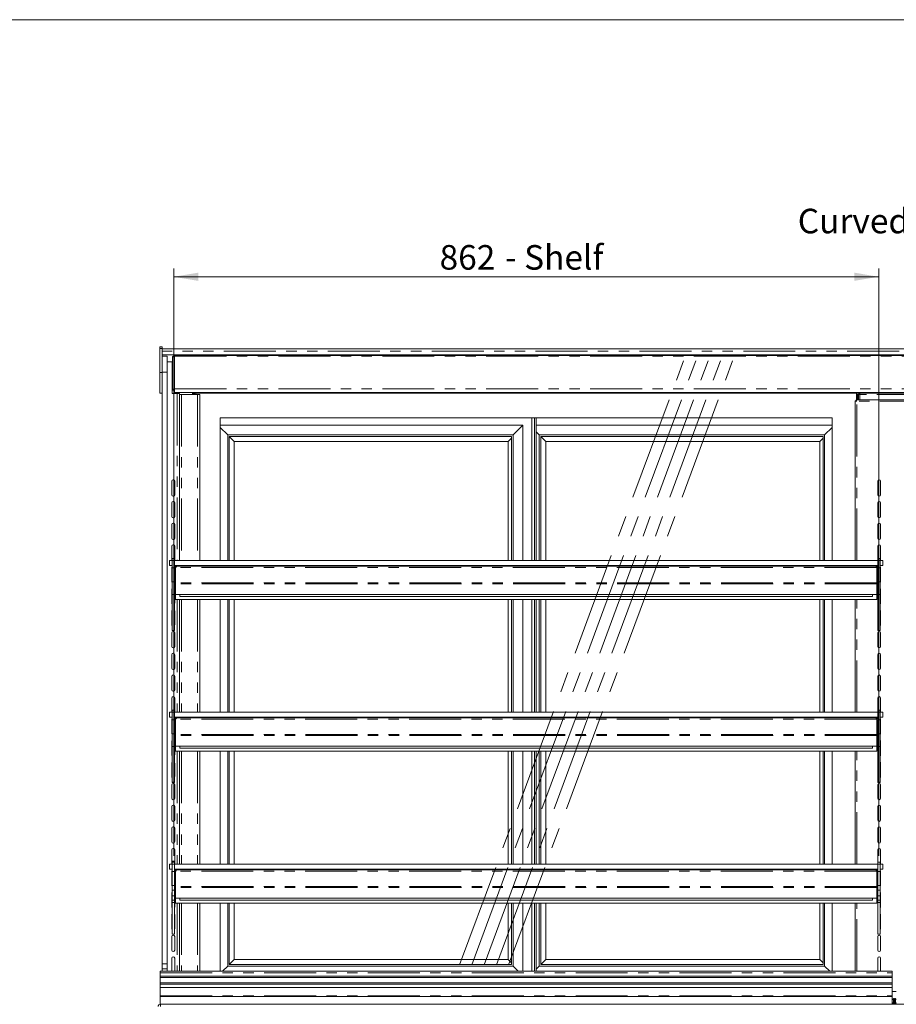
# Model space of a CAD drawing. Units: millimetres. Extents: x 0 to 586, y 0 to 420.
# Drawn here: x 352 to 459, y 291 to 411 of the extents above; entities that cross this region are included whole.
import ezdxf

# ---------------------------------------------------------------- set-up
doc = ezdxf.new("R2010")
doc.units = ezdxf.units.MM
doc.linetypes.add('CENTERX2', pattern=[20.32, 12.7, -2.54, 2.54, -2.54])
doc.linetypes.add('PHANTOM', pattern=[12.7, 6.35, -1.27, 1.27, -1.27, 1.27, -1.27])
doc.styles.add('SLDTEXTSTYLE0', font='TXT', dxfattribs={"width": 0.605})
doc.dimstyles.new('SLDDIMSTYLE0', dxfattribs={"dimtxt": 3, "dimasz": 3, "dimexe": 0, "dimexo": 0.0625, "dimgap": 0.75, "dimtad": 0, "dimtih": 1, "dimtoh": 1, "dimdec": 1, "dimlfac": 10, "dimrnd": 1e-09, "dimzin": 12, "dimdsep": 46, "dimtxsty": 'SLDTEXTSTYLE0', "dimsah": 1, "dimcen": 0.09, "dimadec": 0, "dimazin": 3, "dimtfac": 1, "dimtofl": 0, "dimtmove": 0, "dimatfit": 3, "dimfxl": 0, "dimfrac": 2, "dimtolj": 1, "dimtzin": 12, "dimarcsym": 0})

# ---------------------------------------------------------------- blocks, each defined once
blk = doc.blocks.new('_D_21')
at = {"color": 7, "linetype": 'Continuous', "lineweight": 0}
for p, q in [((370.71, 308.81), (370.71, 380.59)), ((456.91, 308.81), (456.91, 380.59)), ((370.71, 379.59), (456.91, 379.59))]:
    blk.add_line(p, q, dxfattribs=at)
for points in [[(370.71, 379.59), (373.71, 379.09), (373.71, 380.09)], [(456.91, 379.59), (453.91, 380.09), (453.91, 379.09)]]:
    blk.add_solid(points, dxfattribs=at)
at = {"color": 7, "linetype": 'Continuous', "lineweight": 0, "char_height": 3, "attachment_point": 1, "style": 'SLDTEXTSTYLE0'}
for s, insert in [('862', (403.22, 383.46, 1.25)), ('- Shelf', (411.22, 383.46, 1.25))]:
    blk.add_mtext(s, dxfattribs=dict(at, insert=insert))

msp = doc.modelspace()

# ---------------------------------------------------------------- linework, layer by layer
at = {"color": 7, "linetype": 'Continuous', "lineweight": 0}
msp.add_line((5.873, 411.004), (579.873, 411.004), dxfattribs=at)
at = {"color": 7, "linetype": 'Continuous', "lineweight": 15}
for p, q in [((369.012, 370.826), (369.012, 371.026)), ((369.012, 371.026), (369.312, 371.026)), ((369.012, 367.876), (369.012, 370.826)), ((369.312, 370.826), (369.312, 371.026)), ((369.312, 369.884), (369.312, 370.826)), ((548.312, 370.764), (369.312, 370.764)), ((548.312, 370.064), (369.312, 370.064)), ((369.912, 369.884), (369.312, 369.884)), ((369.312, 367.945), (369.312, 369.884)), ((369.912, 367.945), (369.912, 369.884)), ((370.562, 369.7), (370.561, 369.7)), ((370.561, 369.7), (370.561, 369.691)), ((370.561, 369.691), (370.561, 365.728)), ((370.825, 369.964), (370.825, 369.887)), ((370.825, 369.964), (546.798, 369.964)), ((369.912, 369.184), (370.512, 369.184)), ((370.512, 365.334), (370.512, 369.184)), ((370.561, 369.184), (370.512, 369.184)), ((369.012, 365.376), (369.012, 367.876)), ((369.312, 295.634), (369.312, 367.945)), ((369.912, 295.634), (369.912, 367.945)), ((370.825, 365.915), (370.825, 365.464)), ((369.012, 365.376), (369.312, 365.376)), ((371.128, 365.334), (370.512, 365.334)), ((370.661, 365.728), (370.561, 365.728)), ((370.661, 365.728), (370.825, 365.728)), ((370.825, 365.464), (546.798, 365.464)), ((371.412, 365.334), (371.128, 365.334)), ((371.412, 365.334), (371.412, 344.914)), ((371.412, 365.184), (371.676, 365.184)), ((371.676, 365.184), (373.629, 365.184)), ((373.028, 365.464), (373.028, 365.334)), ((373.028, 365.334), (373.192, 365.334)), ((373.192, 365.334), (373.192, 365.184)), ((373.192, 365.334), (373.312, 365.334)), ((373.312, 365.334), (373.312, 365.184)), ((373.412, 365.359), (373.412, 365.184)), ((454.212, 365.359), (373.412, 365.359)), ((373.629, 365.184), (373.893, 365.184)), ((373.893, 344.914), (373.893, 365.184)), ((454.212, 364.564), (454.212, 365.359)), ((454.312, 365.2), (454.312, 364.564)), ((454.432, 365.2), (454.432, 364.564)), ((454.432, 365.2), (454.596, 365.2)), ((456.012, 365.364), (454.596, 365.364)), ((454.613, 365.364), (454.596, 365.2)), ((454.606, 365.364), (454.596, 365.2)), ((456.312, 365.364), (456.012, 365.364)), ((456.312, 365.464), (456.312, 365.364)), ((456.329, 365.364), (456.312, 365.364)), ((456.329, 365.464), (456.329, 365.364)), ((461.294, 365.364), (456.329, 365.364)), ((454.035, 364.438), (454.035, 344.914)), ((454.155, 364.437), (454.155, 364.437)), ((454.155, 364.437), (454.168, 364.437)), ((454.162, 364.564), (454.162, 364.444)), ((463.462, 364.564), (454.162, 364.564)), ((376.412, 362.359), (451.212, 362.359)), ((376.412, 344.914), (376.412, 362.359)), ((414.512, 362.359), (414.512, 344.914)), ((414.812, 362.359), (414.812, 344.914)), ((415.012, 362.359), (415.012, 344.914)), ((451.212, 362.359), (451.212, 344.914)), ((376.412, 361.459), (413.412, 361.459)), ((376.412, 361.159), (377.312, 360.259)), ((412.212, 360.259), (413.412, 361.459)), ((413.412, 361.459), (413.412, 344.914)), ((415.012, 361.459), (451.212, 361.459)), ((450.301, 360.259), (451.212, 361.17)), ((377.312, 344.914), (377.312, 360.259)), ((377.312, 360.259), (412.212, 360.259)), ((377.512, 360.059), (378.112, 359.459)), ((377.512, 344.914), (377.512, 360.059)), ((377.512, 360.059), (412.012, 360.059)), ((411.622, 359.459), (412.012, 359.849)), ((412.012, 360.059), (412.012, 344.914)), ((412.212, 360.259), (412.212, 344.914)), ((415.012, 360.649), (415.401, 360.259)), ((415.401, 344.914), (415.401, 360.259)), ((415.401, 360.259), (450.301, 360.259)), ((415.601, 360.059), (416.201, 359.459)), ((415.601, 344.914), (415.601, 360.059)), ((415.601, 360.059), (450.101, 360.059)), ((449.711, 359.459), (450.101, 359.849)), ((450.101, 360.059), (450.101, 344.914)), ((450.301, 360.259), (450.301, 344.914)), ((378.112, 359.459), (411.622, 359.459)), ((378.112, 344.914), (378.112, 359.459)), ((411.622, 359.459), (411.622, 344.914)), ((416.201, 359.459), (449.711, 359.459)), ((416.201, 344.914), (416.201, 359.459)), ((449.711, 359.459), (449.711, 344.914)), ((370.492, 352.959), (370.492, 354.609)), ((370.842, 354.609), (370.842, 352.959)), ((456.787, 352.959), (456.787, 354.609)), ((457.137, 354.609), (457.137, 352.959)), ((370.492, 350.309), (370.492, 351.959)), ((370.842, 351.959), (370.842, 350.309)), ((456.787, 350.309), (456.787, 351.959)), ((457.137, 351.959), (457.137, 350.309)), ((370.492, 347.659), (370.492, 349.309)), ((370.842, 349.309), (370.842, 347.659)), ((456.787, 347.659), (456.787, 349.309)), ((457.137, 349.309), (457.137, 347.659)), ((370.492, 345.009), (370.492, 346.659)), ((370.842, 346.659), (370.842, 345.009)), ((456.787, 345.009), (456.787, 346.659)), ((457.137, 346.659), (457.137, 345.009)), ((370.212, 344.314), (370.212, 344.914)), ((370.212, 344.914), (370.52, 344.914)), ((370.517, 344.314), (370.212, 344.314)), ((370.817, 345.164), (370.517, 345.164)), ((370.517, 344.914), (370.517, 345.164)), ((370.517, 344.914), (370.517, 344.014)), ((370.817, 344.914), (370.817, 345.164)), ((370.817, 344.914), (456.807, 344.914)), ((370.817, 344.914), (370.817, 344.014)), ((370.817, 344.314), (456.807, 344.314)), ((456.523, 344.231), (371.101, 344.231)), ((371.412, 344.314), (371.412, 344.231)), ((373.893, 344.231), (373.893, 344.314)), ((376.412, 344.231), (376.412, 344.314)), ((377.312, 344.231), (377.312, 344.314)), ((377.512, 344.231), (377.512, 344.314)), ((378.112, 344.231), (378.112, 344.314)), ((411.622, 344.314), (411.622, 344.231)), ((412.012, 344.314), (412.012, 344.231)), ((412.212, 344.314), (412.212, 344.231)), ((413.412, 344.314), (413.412, 344.231)), ((414.512, 344.314), (414.512, 344.231)), ((414.812, 344.314), (414.812, 344.231)), ((415.012, 344.314), (415.012, 344.231)), ((415.401, 344.231), (415.401, 344.314)), ((415.601, 344.231), (415.601, 344.314)), ((416.201, 344.231), (416.201, 344.314)), ((449.711, 344.314), (449.711, 344.231)), ((450.101, 344.314), (450.101, 344.231)), ((450.301, 344.314), (450.301, 344.231)), ((451.212, 344.314), (451.212, 344.231)), ((454.035, 344.314), (454.035, 344.231)), ((457.107, 345.164), (456.807, 345.164)), ((456.807, 344.914), (456.807, 345.164)), ((456.807, 344.914), (456.807, 344.014)), ((457.107, 344.914), (457.107, 345.164)), ((457.107, 344.914), (457.107, 344.014)), ((457.412, 344.314), (457.107, 344.314)), ((457.109, 344.914), (457.412, 344.914)), ((457.412, 344.914), (457.412, 344.314)), ((370.492, 342.359), (370.492, 344.009)), ((370.517, 344.014), (370.817, 344.014)), ((370.517, 344.014), (370.517, 342.302)), ((370.817, 344.014), (370.817, 342.302)), ((370.937, 343.947), (370.817, 343.947)), ((370.937, 343.947), (370.944, 343.982)), ((370.937, 343.947), (370.937, 342.194)), ((370.977, 344.067), (370.944, 344.01)), ((370.944, 344.01), (370.944, 342.194)), ((456.646, 344.067), (456.68, 344.01)), ((456.68, 344.01), (456.68, 342.194)), ((456.68, 343.982), (456.687, 343.947)), ((456.687, 343.947), (456.807, 343.947)), ((456.687, 343.947), (456.687, 342.194)), ((456.807, 344.014), (457.107, 344.014)), ((456.807, 344.014), (456.807, 342.302)), ((457.107, 344.014), (457.107, 342.302)), ((457.137, 344.009), (457.137, 342.359)), ((370.517, 342.302), (370.817, 342.302)), ((370.517, 340.764), (370.517, 342.302)), ((370.817, 341.754), (370.817, 342.302)), ((370.937, 342.068), (370.817, 342.068)), ((370.817, 341.754), (370.817, 340.781)), ((370.944, 342.194), (370.937, 342.194)), ((370.937, 342.194), (370.937, 342.074)), ((370.937, 340.761), (370.937, 342.074)), ((456.687, 342.194), (456.68, 342.194)), ((456.687, 342.074), (456.687, 342.194)), ((456.687, 340.761), (456.687, 342.074)), ((456.687, 342.068), (456.807, 342.068)), ((456.807, 342.302), (457.107, 342.302)), ((456.807, 341.754), (456.807, 342.302)), ((456.807, 340.781), (456.807, 341.754)), ((457.107, 340.764), (457.107, 342.302)), ((370.492, 339.709), (370.492, 341.359)), ((370.517, 340.764), (370.817, 340.764)), ((370.517, 336.373), (370.517, 340.764)), ((370.817, 340.764), (370.817, 340.781)), ((370.937, 340.781), (370.817, 340.781)), ((370.817, 336.373), (370.817, 340.764)), ((370.842, 340.781), (370.842, 339.709)), ((456.687, 340.761), (370.937, 340.761)), ((370.944, 340.161), (370.944, 340.761)), ((371.462, 340.761), (371.462, 340.521)), ((456.162, 340.521), (371.462, 340.521)), ((456.162, 340.761), (456.162, 340.521)), ((456.68, 340.161), (456.68, 340.761)), ((456.687, 340.781), (456.807, 340.781)), ((456.787, 339.709), (456.787, 340.781)), ((456.807, 340.764), (456.807, 340.781)), ((456.807, 340.764), (457.107, 340.764)), ((456.807, 336.373), (456.807, 340.764)), ((457.107, 336.373), (457.107, 340.764)), ((457.137, 341.359), (457.137, 339.709)), ((456.68, 340.161), (370.944, 340.161)), ((371.412, 340.161), (371.412, 326.364)), ((373.893, 326.364), (373.893, 340.161)), ((376.412, 326.364), (376.412, 340.161)), ((377.312, 326.364), (377.312, 340.161)), ((377.512, 326.364), (377.512, 340.161)), ((378.112, 326.364), (378.112, 340.161)), ((411.622, 340.161), (411.622, 326.364)), ((412.012, 340.161), (412.012, 326.364)), ((412.212, 340.161), (412.212, 326.364)), ((413.412, 340.161), (413.412, 326.364)), ((414.512, 340.161), (414.512, 326.364)), ((414.812, 340.161), (414.812, 326.364)), ((415.012, 340.161), (415.012, 326.364)), ((415.401, 326.364), (415.401, 340.161)), ((415.601, 326.364), (415.601, 340.161)), ((416.201, 326.364), (416.201, 340.161)), ((449.711, 340.161), (449.711, 326.364)), ((450.101, 340.161), (450.101, 326.364)), ((450.301, 340.161), (450.301, 326.364)), ((451.212, 340.161), (451.212, 326.364)), ((454.035, 340.161), (454.035, 326.364)), ((370.492, 337.059), (370.492, 338.709)), ((370.842, 338.709), (370.842, 337.059)), ((456.787, 337.059), (456.787, 338.709)), ((457.137, 338.709), (457.137, 337.059)), ((370.492, 334.409), (370.492, 336.059)), ((370.517, 336.373), (370.817, 336.373)), ((370.517, 336.373), (370.517, 336.355)), ((370.517, 336.355), (370.817, 336.355)), ((370.517, 336.355), (370.517, 336.346)), ((370.517, 336.346), (370.817, 336.346)), ((370.817, 336.373), (370.817, 336.355)), ((370.817, 336.355), (370.817, 336.346)), ((370.842, 336.059), (370.842, 334.409)), ((456.787, 334.409), (456.787, 336.059)), ((456.807, 336.373), (457.107, 336.373)), ((456.807, 336.373), (456.807, 336.355)), ((456.807, 336.355), (457.107, 336.355)), ((456.807, 336.355), (456.807, 336.346)), ((456.807, 336.346), (457.107, 336.346)), ((457.107, 336.373), (457.107, 336.355)), ((457.107, 336.355), (457.107, 336.346)), ((457.137, 336.059), (457.137, 334.409)), ((370.492, 331.759), (370.492, 333.409)), ((370.842, 333.409), (370.842, 331.759)), ((456.787, 331.759), (456.787, 333.409)), ((457.137, 333.409), (457.137, 331.759)), ((370.492, 329.109), (370.492, 330.759)), ((370.842, 330.759), (370.842, 329.109)), ((456.787, 329.109), (456.787, 330.759)), ((457.137, 330.759), (457.137, 329.109)), ((370.492, 326.459), (370.492, 328.109)), ((370.842, 328.109), (370.842, 326.459)), ((456.787, 326.459), (456.787, 328.109)), ((457.137, 328.109), (457.137, 326.459)), ((370.212, 325.764), (370.212, 326.364)), ((370.212, 326.364), (370.52, 326.364)), ((370.817, 326.614), (370.517, 326.614)), ((370.517, 326.364), (370.517, 326.614)), ((370.517, 326.364), (370.517, 325.464)), ((370.817, 326.364), (370.817, 326.614)), ((370.817, 326.364), (370.817, 325.464)), ((370.817, 326.364), (456.807, 326.364)), ((457.107, 326.614), (456.807, 326.614)), ((456.807, 326.364), (456.807, 326.614)), ((456.807, 326.364), (456.807, 325.464)), ((457.107, 326.364), (457.107, 326.614)), ((457.107, 326.364), (457.107, 325.464)), ((457.109, 326.364), (457.412, 326.364)), ((457.412, 326.364), (457.412, 325.764)), ((370.517, 325.764), (370.212, 325.764)), ((370.492, 323.809), (370.492, 325.459)), ((370.517, 325.464), (370.817, 325.464)), ((370.517, 325.464), (370.517, 323.752)), ((370.817, 325.764), (456.807, 325.764)), ((370.817, 325.464), (370.817, 323.752)), ((370.937, 325.397), (370.817, 325.397)), ((370.937, 325.397), (370.944, 325.432)), ((370.937, 325.397), (370.937, 323.644)), ((370.977, 325.517), (370.944, 325.46)), ((370.944, 325.46), (370.944, 323.644)), ((456.523, 325.681), (371.101, 325.681)), ((371.412, 325.764), (371.412, 325.681)), ((373.893, 325.681), (373.893, 325.764)), ((376.412, 325.681), (376.412, 325.764)), ((377.312, 325.681), (377.312, 325.764)), ((377.512, 325.681), (377.512, 325.764)), ((378.112, 325.681), (378.112, 325.764)), ((411.622, 325.764), (411.622, 325.681)), ((412.012, 325.764), (412.012, 325.681)), ((412.212, 325.764), (412.212, 325.681)), ((413.412, 325.764), (413.412, 325.681)), ((414.512, 325.764), (414.512, 325.681)), ((414.812, 325.764), (414.812, 325.681)), ((415.012, 325.764), (415.012, 325.681)), ((415.401, 325.681), (415.401, 325.764)), ((415.601, 325.681), (415.601, 325.764)), ((416.201, 325.681), (416.201, 325.764)), ((449.711, 325.764), (449.711, 325.681)), ((450.101, 325.764), (450.101, 325.681)), ((450.301, 325.764), (450.301, 325.681)), ((451.212, 325.764), (451.212, 325.681)), ((454.035, 325.764), (454.035, 325.681)), ((456.646, 325.517), (456.68, 325.46)), ((456.68, 325.46), (456.68, 323.644)), ((456.68, 325.432), (456.687, 325.397)), ((456.687, 325.397), (456.807, 325.397)), ((456.687, 325.397), (456.687, 323.644)), ((456.807, 325.464), (457.107, 325.464)), ((456.807, 325.464), (456.807, 323.752)), ((457.412, 325.764), (457.107, 325.764)), ((457.107, 325.464), (457.107, 323.752)), ((457.137, 325.459), (457.137, 323.809)), ((370.517, 323.752), (370.817, 323.752)), ((370.517, 322.186), (370.517, 323.752)), ((370.817, 323.268), (370.817, 323.752)), ((456.807, 323.752), (457.107, 323.752)), ((456.807, 323.268), (456.807, 323.752)), ((457.107, 322.186), (457.107, 323.752)), ((370.492, 321.159), (370.492, 322.809)), ((370.937, 323.518), (370.817, 323.518)), ((370.817, 323.268), (370.817, 322.231)), ((370.944, 323.644), (370.937, 323.644)), ((370.937, 323.644), (370.937, 323.524)), ((370.937, 322.211), (370.937, 323.524)), ((456.687, 323.644), (456.68, 323.644)), ((456.687, 323.524), (456.687, 323.644)), ((456.687, 322.211), (456.687, 323.524)), ((456.687, 323.518), (456.807, 323.518)), ((456.807, 322.231), (456.807, 323.268)), ((457.137, 322.809), (457.137, 321.159)), ((370.517, 322.186), (370.817, 322.186)), ((370.517, 317.823), (370.517, 322.186)), ((370.817, 322.186), (370.817, 322.231)), ((370.937, 322.231), (370.817, 322.231)), ((370.817, 317.823), (370.817, 322.186)), ((370.842, 322.231), (370.842, 321.159)), ((456.687, 322.211), (370.937, 322.211)), ((370.944, 321.611), (370.944, 322.211)), ((456.68, 321.611), (370.944, 321.611)), ((371.412, 321.611), (371.412, 307.814)), ((371.462, 322.211), (371.462, 321.971)), ((456.162, 321.971), (371.462, 321.971)), ((373.893, 307.814), (373.893, 321.611)), ((376.412, 307.814), (376.412, 321.611)), ((377.312, 307.814), (377.312, 321.611)), ((377.512, 307.814), (377.512, 321.611)), ((378.112, 307.814), (378.112, 321.611)), ((411.622, 321.611), (411.622, 307.814)), ((412.012, 321.611), (412.012, 307.814)), ((412.212, 321.611), (412.212, 307.814)), ((413.412, 321.611), (413.412, 307.814)), ((414.512, 321.611), (414.512, 307.814)), ((414.812, 321.611), (414.812, 307.814)), ((415.012, 321.611), (415.012, 307.814)), ((415.401, 307.814), (415.401, 321.611)), ((415.601, 307.814), (415.601, 321.611)), ((416.201, 307.814), (416.201, 321.611)), ((449.711, 321.611), (449.711, 307.814)), ((450.101, 321.611), (450.101, 307.814)), ((450.301, 321.611), (450.301, 307.814)), ((451.212, 321.611), (451.212, 307.814)), ((454.035, 321.611), (454.035, 307.814)), ((456.162, 322.211), (456.162, 321.971)), ((456.68, 321.611), (456.68, 322.211)), ((456.687, 322.231), (456.807, 322.231)), ((456.787, 321.159), (456.787, 322.231)), ((456.807, 322.186), (456.807, 322.231)), ((456.807, 322.186), (457.107, 322.186)), ((456.807, 317.823), (456.807, 322.186)), ((457.107, 317.823), (457.107, 322.186)), ((370.492, 318.509), (370.492, 320.159)), ((370.842, 320.159), (370.842, 318.509)), ((456.787, 318.509), (456.787, 320.159)), ((457.137, 320.159), (457.137, 318.509)), ((370.517, 317.823), (370.817, 317.823)), ((370.517, 317.823), (370.517, 317.805)), ((370.517, 317.805), (370.817, 317.805)), ((370.517, 317.805), (370.517, 317.796)), ((370.517, 317.796), (370.817, 317.796)), ((370.817, 317.823), (370.817, 317.805)), ((370.817, 317.805), (370.817, 317.796)), ((456.807, 317.823), (457.107, 317.823)), ((456.807, 317.823), (456.807, 317.805)), ((456.807, 317.805), (457.107, 317.805)), ((456.807, 317.805), (456.807, 317.796)), ((456.807, 317.796), (457.107, 317.796)), ((457.107, 317.823), (457.107, 317.805)), ((457.107, 317.805), (457.107, 317.796)), ((370.492, 315.859), (370.492, 317.509)), ((370.842, 317.509), (370.842, 315.859)), ((456.787, 315.859), (456.787, 317.509)), ((457.137, 317.509), (457.137, 315.859)), ((370.492, 313.209), (370.492, 314.859)), ((370.842, 314.859), (370.842, 313.209)), ((456.787, 313.209), (456.787, 314.859)), ((457.137, 314.859), (457.137, 313.209)), ((370.492, 310.559), (370.492, 312.209)), ((370.842, 312.209), (370.842, 310.559)), ((456.787, 310.559), (456.787, 312.209)), ((457.137, 312.209), (457.137, 310.559)), ((370.492, 307.909), (370.492, 309.559)), ((370.842, 309.559), (370.842, 307.909)), ((456.787, 307.909), (456.787, 309.559)), ((457.137, 309.559), (457.137, 307.909)), ((370.492, 308.184), (370.842, 308.184)), ((370.817, 308.064), (370.517, 308.064)), ((370.517, 307.814), (370.517, 308.064)), ((370.817, 307.814), (370.817, 308.064)), ((457.107, 308.064), (456.807, 308.064)), ((456.807, 307.814), (456.807, 308.064)), ((457.107, 307.814), (457.107, 308.064)), ((370.212, 307.214), (370.212, 307.814)), ((370.212, 307.814), (370.517, 307.814)), ((370.517, 307.214), (370.212, 307.214)), ((370.492, 305.259), (370.492, 306.909)), ((370.517, 307.814), (370.517, 306.914)), ((370.517, 306.914), (370.817, 306.914)), ((370.517, 306.914), (370.517, 305.202)), ((370.817, 307.814), (456.807, 307.814)), ((370.817, 307.814), (370.817, 306.914)), ((370.817, 307.214), (456.807, 307.214)), ((370.817, 306.914), (370.817, 305.202)), ((370.937, 306.847), (370.817, 306.847)), ((370.937, 306.847), (370.944, 306.882)), ((370.937, 306.847), (370.937, 305.094)), ((370.977, 306.967), (370.944, 306.91)), ((370.944, 306.91), (370.944, 305.094)), ((456.523, 307.131), (371.101, 307.131)), ((371.412, 307.214), (371.412, 307.131)), ((373.893, 307.131), (373.893, 307.214)), ((376.412, 307.131), (376.412, 307.214)), ((377.312, 307.131), (377.312, 307.214)), ((377.512, 307.131), (377.512, 307.214)), ((378.112, 307.131), (378.112, 307.214)), ((411.622, 307.214), (411.622, 307.131)), ((412.012, 307.214), (412.012, 307.131)), ((412.212, 307.214), (412.212, 307.131)), ((413.412, 307.214), (413.412, 307.131)), ((414.512, 307.214), (414.512, 307.131)), ((414.812, 307.214), (414.812, 307.131)), ((415.012, 307.214), (415.012, 307.131)), ((415.401, 307.131), (415.401, 307.214)), ((415.601, 307.131), (415.601, 307.214)), ((416.201, 307.131), (416.201, 307.214)), ((449.711, 307.214), (449.711, 307.131)), ((450.101, 307.214), (450.101, 307.131)), ((450.301, 307.214), (450.301, 307.131)), ((451.212, 307.214), (451.212, 307.131)), ((454.035, 307.214), (454.035, 307.131)), ((456.646, 306.967), (456.68, 306.91)), ((456.68, 306.91), (456.68, 305.094)), ((456.68, 306.882), (456.687, 306.847)), ((456.687, 306.847), (456.807, 306.847)), ((456.687, 306.847), (456.687, 305.094)), ((456.807, 307.814), (456.807, 306.914)), ((456.807, 306.914), (456.807, 305.202)), ((456.807, 306.914), (457.107, 306.914)), ((457.107, 307.814), (457.107, 306.914)), ((457.412, 307.214), (457.107, 307.214)), ((457.107, 306.914), (457.107, 305.202)), ((457.109, 307.814), (457.412, 307.814)), ((457.137, 306.909), (457.137, 305.259)), ((457.412, 307.814), (457.412, 307.214)), ((370.517, 305.202), (370.817, 305.202)), ((370.517, 304.644), (370.517, 305.202)), ((370.517, 304.644), (370.817, 304.644)), ((370.517, 303.926), (370.517, 304.644)), ((370.817, 304.644), (370.817, 305.202)), ((370.937, 304.968), (370.817, 304.968)), ((370.817, 303.926), (370.817, 304.644)), ((370.944, 305.094), (370.937, 305.094)), ((370.937, 305.094), (370.937, 304.974)), ((370.937, 303.661), (370.937, 304.974)), ((456.687, 305.094), (456.68, 305.094)), ((456.687, 304.974), (456.687, 305.094)), ((456.687, 303.661), (456.687, 304.974)), ((456.687, 304.968), (456.807, 304.968)), ((456.807, 305.202), (457.107, 305.202)), ((456.807, 304.644), (456.807, 305.202)), ((456.807, 304.644), (457.107, 304.644)), ((456.807, 303.926), (456.807, 304.644)), ((457.107, 304.644), (457.107, 305.202)), ((457.107, 303.926), (457.107, 304.644)), ((370.492, 302.609), (370.492, 304.259)), ((370.517, 303.426), (370.517, 303.926)), ((370.517, 303.139), (370.517, 303.426)), ((370.817, 303.426), (370.817, 303.926)), ((370.937, 303.681), (370.817, 303.681)), ((370.817, 303.139), (370.817, 303.426)), ((370.842, 303.681), (370.842, 302.609)), ((456.687, 303.661), (370.937, 303.661)), ((370.944, 303.061), (370.944, 303.661)), ((371.462, 303.661), (371.462, 303.421)), ((456.162, 303.421), (371.462, 303.421)), ((456.162, 303.661), (456.162, 303.421)), ((456.68, 303.061), (456.68, 303.661)), ((456.687, 303.681), (456.807, 303.681)), ((456.787, 302.609), (456.787, 303.681)), ((456.807, 303.426), (456.807, 303.926)), ((456.807, 303.139), (456.807, 303.426)), ((457.107, 303.426), (457.107, 303.926)), ((457.107, 303.139), (457.107, 303.426)), ((457.137, 304.259), (457.137, 302.609)), ((370.517, 303.138), (370.517, 303.139)), ((370.517, 303.138), (370.817, 303.138)), ((370.517, 299.273), (370.517, 303.138)), ((370.817, 303.138), (370.817, 303.139)), ((370.817, 299.273), (370.817, 303.138)), ((456.68, 303.061), (370.944, 303.061)), ((371.412, 303.061), (371.412, 294.726)), ((373.893, 294.726), (373.893, 303.061)), ((376.412, 294.726), (376.412, 303.061)), ((377.312, 295.359), (377.312, 303.061)), ((377.512, 295.559), (377.512, 303.061)), ((378.112, 296.159), (378.112, 303.061)), ((411.622, 303.061), (411.622, 296.159)), ((412.012, 303.061), (412.012, 295.559)), ((412.212, 303.061), (412.212, 295.359)), ((413.412, 303.061), (413.412, 294.726)), ((414.512, 303.061), (414.512, 294.726)), ((414.812, 303.061), (414.812, 294.726)), ((415.012, 303.061), (415.012, 294.726)), ((415.401, 295.359), (415.401, 303.061)), ((415.601, 295.559), (415.601, 303.061)), ((416.201, 296.159), (416.201, 303.061)), ((449.711, 303.061), (449.711, 296.159)), ((450.101, 303.061), (450.101, 295.559)), ((450.301, 303.061), (450.301, 295.359)), ((451.212, 303.061), (451.212, 294.726)), ((454.035, 303.061), (454.035, 294.726)), ((456.807, 303.138), (456.807, 303.139)), ((456.807, 303.138), (457.107, 303.138)), ((456.807, 299.273), (456.807, 303.138)), ((457.107, 303.138), (457.107, 303.139)), ((457.107, 299.273), (457.107, 303.138)), ((370.492, 299.959), (370.492, 301.609)), ((370.842, 301.609), (370.842, 299.959)), ((456.787, 299.959), (456.787, 301.609)), ((457.137, 301.609), (457.137, 299.959)), ((370.492, 297.309), (370.492, 298.959)), ((370.517, 299.273), (370.817, 299.273)), ((370.517, 299.273), (370.517, 299.255)), ((370.517, 299.255), (370.817, 299.255)), ((370.517, 299.255), (370.517, 299.246)), ((370.517, 299.246), (370.817, 299.246)), ((370.817, 299.273), (370.817, 299.255)), ((370.817, 299.255), (370.817, 299.246)), ((370.842, 298.959), (370.842, 297.309)), ((456.787, 297.309), (456.787, 298.959)), ((456.807, 299.273), (457.107, 299.273)), ((456.807, 299.273), (456.807, 299.255)), ((456.807, 299.255), (457.107, 299.255)), ((456.807, 299.255), (456.807, 299.246)), ((456.807, 299.246), (457.107, 299.246)), ((457.107, 299.273), (457.107, 299.255)), ((457.107, 299.255), (457.107, 299.246)), ((457.137, 298.959), (457.137, 297.309)), ((370.492, 294.726), (370.492, 296.309)), ((370.842, 296.309), (370.842, 294.726)), ((378.112, 296.159), (377.512, 295.559)), ((378.112, 296.159), (411.622, 296.159)), ((412.012, 295.769), (411.622, 296.159)), ((416.201, 296.159), (415.601, 295.559)), ((416.201, 296.159), (449.711, 296.159)), ((450.101, 295.769), (449.711, 296.159)), ((456.787, 294.726), (456.787, 296.309)), ((457.137, 296.309), (457.137, 294.726)), ((369.312, 295.036), (369.312, 295.634)), ((369.912, 295.036), (369.312, 295.036)), ((369.312, 294.726), (369.312, 295.036)), ((369.912, 295.036), (369.912, 295.634)), ((369.912, 294.726), (369.912, 295.036)), ((377.312, 295.359), (376.678, 294.726)), ((377.312, 295.359), (412.212, 295.359)), ((377.512, 295.559), (412.012, 295.559)), ((412.845, 294.726), (412.212, 295.359)), ((415.401, 295.359), (415.012, 294.97)), ((415.401, 295.359), (450.301, 295.359)), ((415.601, 295.559), (450.101, 295.559)), ((450.935, 294.726), (450.301, 295.359)), ((458.562, 294.726), (369.062, 294.726)), ((369.062, 294.723), (369.062, 294.726)), ((369.062, 294.723), (369.062, 294.54)), ((369.062, 294.54), (369.062, 294.103)), ((458.562, 294.103), (369.062, 294.103)), ((369.062, 294.103), (369.062, 293.955)), ((458.562, 293.955), (369.062, 293.955)), ((369.062, 293.955), (369.062, 293.303)), ((458.562, 294.726), (458.562, 294.723)), ((458.562, 294.723), (458.562, 294.54)), ((458.562, 294.54), (458.562, 294.103)), ((458.562, 293.955), (458.562, 294.103)), ((458.562, 293.955), (458.562, 293.303)), ((458.562, 293.303), (369.062, 293.303)), ((369.062, 293.303), (369.062, 293.156)), ((369.062, 293.156), (369.062, 292.734)), ((458.562, 293.156), (369.062, 293.156)), ((369.062, 292.734), (369.062, 291.734)), ((369.062, 292.734), (458.562, 292.734)), ((458.562, 293.156), (458.562, 293.303)), ((458.562, 293.156), (458.562, 292.734)), ((458.562, 292.734), (458.562, 291.734)), ((369.062, 291.634), (369.062, 291.734)), ((369.062, 291.634), (458.562, 291.634)), ((369.062, 291.634), (369.062, 290.684)), ((458.562, 292.234), (459.062, 292.234)), ((458.562, 291.634), (458.562, 291.734)), ((458.562, 291.634), (458.562, 290.684)), ((458.71, 291.3), (458.562, 291.3)), ((458.71, 291.277), (458.71, 291.3)), ((458.71, 291.277), (458.71, 290.925)), ((458.787, 291.384), (458.717, 291.384)), ((458.717, 291.384), (458.717, 291.084)), ((458.787, 291.084), (458.787, 291.384)), ((458.887, 291.384), (458.957, 291.384)), ((458.887, 291.084), (458.887, 291.384)), ((458.957, 291.384), (458.957, 291.084)), ((459.062, 291.3), (458.964, 291.3)), ((458.964, 291.277), (458.964, 291.3)), ((458.964, 291.277), (458.964, 290.925)), ((369.062, 290.684), (369.096, 290.684)), ((369.096, 290.4), (369.096, 290.684)), ((369.096, 290.684), (548.528, 290.684)), ((458.587, 290.684), (458.587, 290.743)), ((458.71, 290.864), (458.71, 290.925)), ((458.71, 290.684), (458.71, 290.864)), ((458.717, 290.804), (458.71, 290.804)), ((458.717, 290.684), (458.717, 291.084)), ((458.787, 290.684), (458.787, 291.084)), ((458.887, 290.804), (458.787, 290.804)), ((458.887, 290.684), (458.887, 291.084)), ((458.957, 290.684), (458.957, 291.084)), ((458.964, 290.804), (458.957, 290.804)), ((458.964, 290.864), (458.964, 290.925)), ((458.964, 290.684), (458.964, 290.864))]:
    msp.add_line(p, q, dxfattribs=at)
at = {"color": 8, "linetype": 'PHANTOM', "lineweight": 0}
for p, q in [((369.012, 370.826), (369.312, 370.826)), ((548.312, 370.5), (369.312, 370.5)), ((370.825, 369.887), (370.825, 365.915)), ((370.825, 369.887), (546.798, 369.887)), ((369.012, 367.876), (369.312, 367.876)), ((369.912, 367.945), (369.312, 367.945)), ((370.825, 365.915), (546.798, 365.915)), ((371.128, 365.334), (371.128, 344.914)), ((371.676, 365.184), (371.676, 344.914)), ((373.028, 365.334), (373.028, 365.184)), ((373.629, 365.184), (373.629, 344.914)), ((454.312, 365.2), (454.432, 365.2)), ((454.596, 365.464), (454.596, 365.364)), ((463.028, 365.2), (454.596, 365.2)), ((454.596, 365.2), (454.596, 364.564)), ((456.012, 365.364), (456.012, 365.464)), ((454.215, 344.914), (454.215, 364.384)), ((463.409, 364.384), (454.215, 364.384)), ((370.517, 344.914), (370.817, 344.914)), ((371.128, 344.314), (371.128, 344.231)), ((371.676, 344.314), (371.676, 344.231)), ((373.629, 344.314), (373.629, 344.231)), ((454.215, 344.231), (454.215, 344.314)), ((456.807, 344.914), (457.107, 344.914)), ((456.646, 344.067), (370.977, 344.067)), ((456.687, 342.074), (370.937, 342.074)), ((456.68, 342.194), (370.944, 342.194)), ((371.128, 340.161), (371.128, 326.364)), ((371.676, 340.161), (371.676, 326.364)), ((373.629, 340.161), (373.629, 326.364)), ((454.215, 326.364), (454.215, 340.161)), ((370.517, 326.364), (370.817, 326.364)), ((456.807, 326.364), (457.107, 326.364)), ((456.646, 325.517), (370.977, 325.517)), ((371.128, 325.764), (371.128, 325.681)), ((371.676, 325.764), (371.676, 325.681)), ((373.629, 325.764), (373.629, 325.681)), ((454.215, 325.681), (454.215, 325.764)), ((456.687, 323.524), (370.937, 323.524)), ((456.68, 323.644), (370.944, 323.644)), ((371.128, 321.611), (371.128, 307.814)), ((371.676, 321.611), (371.676, 307.814)), ((373.629, 321.611), (373.629, 307.814)), ((454.215, 307.814), (454.215, 321.611)), ((370.517, 307.814), (370.817, 307.814)), ((456.646, 306.967), (370.977, 306.967)), ((371.128, 307.214), (371.128, 307.131)), ((371.676, 307.214), (371.676, 307.131)), ((373.629, 307.214), (373.629, 307.131)), ((454.215, 307.131), (454.215, 307.214)), ((456.807, 307.814), (457.107, 307.814)), ((456.687, 304.974), (370.937, 304.974)), ((456.68, 305.094), (370.944, 305.094)), ((370.517, 303.926), (370.817, 303.926)), ((370.517, 303.426), (370.817, 303.426)), ((456.807, 303.926), (457.107, 303.926)), ((456.807, 303.426), (457.107, 303.426)), ((370.517, 303.139), (370.817, 303.139)), ((371.128, 303.061), (371.128, 294.726)), ((371.676, 303.061), (371.676, 294.726)), ((373.629, 303.061), (373.629, 294.726)), ((454.215, 294.726), (454.215, 303.061)), ((456.807, 303.139), (457.107, 303.139)), ((369.912, 295.634), (369.312, 295.634)), ((458.562, 294.723), (369.062, 294.723)), ((369.062, 294.54), (458.562, 294.54)), ((369.062, 291.734), (458.562, 291.734)), ((458.562, 291.277), (458.71, 291.277)), ((458.964, 291.277), (459.062, 291.277)), ((458.717, 290.968), (458.71, 290.968)), ((458.717, 291.084), (458.787, 291.084)), ((458.887, 290.968), (458.787, 290.968)), ((458.957, 291.084), (458.887, 291.084)), ((458.964, 290.968), (458.957, 290.968))]:
    msp.add_line(p, q, dxfattribs=at)
at = {"color": 7, "linetype": 'CENTERX2', "lineweight": 0}
for p, q in [((405.663, 295.509), (433.594, 370.794)), ((407.163, 295.509), (435.094, 370.794)), ((408.663, 295.509), (436.594, 370.794)), ((410.163, 295.509), (438.094, 370.794)), ((411.663, 295.509), (439.594, 370.794))]:
    msp.add_line(p, q, dxfattribs=at)
at = {"color": 7, "linetype": 'Continuous', "lineweight": 15, "flags": 128}
for points in [[(370.517, 344.919), (370.505, 344.942), (370.492, 345.009)], [(370.842, 345.009), (370.828, 344.942), (370.817, 344.919)], [(456.807, 344.928), (456.8, 344.942), (456.787, 345.009)], [(457.137, 345.009), (457.123, 344.942), (457.109, 344.914)], [(370.492, 344.009), (370.505, 344.076), (370.517, 344.099)], [(370.817, 344.099), (370.828, 344.076), (370.842, 344.009)], [(456.787, 344.009), (456.8, 344.076), (456.807, 344.09)], [(457.107, 344.107), (457.123, 344.076), (457.137, 344.009)], [(370.517, 342.269), (370.505, 342.292), (370.492, 342.359)], [(457.137, 342.359), (457.123, 342.292), (457.107, 342.261)], [(370.492, 341.359), (370.505, 341.426), (370.517, 341.449)], [(457.107, 341.457), (457.123, 341.426), (457.137, 341.359)], [(370.517, 339.619), (370.505, 339.642), (370.492, 339.709)], [(370.842, 339.709), (370.828, 339.642), (370.817, 339.619)], [(456.807, 339.628), (456.8, 339.642), (456.787, 339.709)], [(457.137, 339.709), (457.123, 339.642), (457.107, 339.611)], [(370.492, 338.709), (370.505, 338.776), (370.517, 338.799)], [(370.817, 338.799), (370.828, 338.776), (370.842, 338.709)], [(456.787, 338.709), (456.8, 338.776), (456.807, 338.79)], [(457.107, 338.807), (457.123, 338.776), (457.137, 338.709)], [(370.517, 336.969), (370.505, 336.992), (370.492, 337.059)], [(370.842, 337.059), (370.828, 336.992), (370.817, 336.969)], [(456.807, 336.978), (456.8, 336.992), (456.787, 337.059)], [(457.137, 337.059), (457.123, 336.992), (457.107, 336.961)], [(370.517, 326.369), (370.505, 326.392), (370.492, 326.459)], [(370.842, 326.459), (370.828, 326.392), (370.817, 326.369)], [(456.807, 326.378), (456.8, 326.392), (456.787, 326.459)], [(457.137, 326.459), (457.123, 326.392), (457.109, 326.364)], [(370.492, 325.459), (370.505, 325.526), (370.517, 325.549)], [(370.817, 325.549), (370.828, 325.526), (370.842, 325.459)], [(456.787, 325.459), (456.8, 325.526), (456.807, 325.54)], [(457.107, 325.557), (457.123, 325.526), (457.137, 325.459)], [(370.517, 323.719), (370.505, 323.742), (370.492, 323.809)], [(457.137, 323.809), (457.123, 323.742), (457.107, 323.711)], [(370.492, 322.809), (370.505, 322.876), (370.517, 322.899)], [(457.107, 322.907), (457.123, 322.876), (457.137, 322.809)], [(370.517, 321.069), (370.505, 321.092), (370.492, 321.159)], [(370.492, 320.159), (370.505, 320.226), (370.517, 320.249)], [(370.842, 321.159), (370.828, 321.092), (370.817, 321.069)], [(370.817, 320.249), (370.828, 320.226), (370.842, 320.159)], [(456.807, 321.078), (456.8, 321.092), (456.787, 321.159)], [(456.787, 320.159), (456.8, 320.226), (456.807, 320.24)], [(457.137, 321.159), (457.123, 321.092), (457.107, 321.061)], [(457.107, 320.257), (457.123, 320.226), (457.137, 320.159)], [(370.517, 318.419), (370.505, 318.442), (370.492, 318.509)], [(370.842, 318.509), (370.828, 318.442), (370.817, 318.419)], [(456.807, 318.428), (456.8, 318.442), (456.787, 318.509)], [(457.137, 318.509), (457.123, 318.442), (457.107, 318.411)], [(370.517, 307.819), (370.505, 307.842), (370.492, 307.909)], [(370.492, 306.909), (370.505, 306.976), (370.517, 306.999)], [(370.842, 307.909), (370.828, 307.842), (370.817, 307.819)], [(370.817, 306.999), (370.828, 306.976), (370.842, 306.909)], [(456.807, 307.828), (456.8, 307.842), (456.787, 307.909)], [(456.787, 306.909), (456.8, 306.976), (456.807, 306.99)], [(457.107, 307.007), (457.123, 306.976), (457.137, 306.909)], [(457.137, 307.909), (457.123, 307.842), (457.109, 307.814)], [(370.517, 305.169), (370.505, 305.192), (370.492, 305.259)], [(457.137, 305.259), (457.123, 305.192), (457.107, 305.161)], [(370.492, 304.259), (370.505, 304.326), (370.517, 304.349)], [(457.107, 304.357), (457.123, 304.326), (457.137, 304.259)], [(370.517, 302.519), (370.505, 302.542), (370.492, 302.609)], [(370.842, 302.609), (370.828, 302.542), (370.817, 302.519)], [(456.807, 302.528), (456.8, 302.542), (456.787, 302.609)], [(457.137, 302.609), (457.123, 302.542), (457.107, 302.511)], [(370.492, 301.609), (370.505, 301.676), (370.517, 301.699)], [(370.817, 301.699), (370.828, 301.676), (370.842, 301.609)], [(456.787, 301.609), (456.8, 301.676), (456.807, 301.69)], [(457.107, 301.707), (457.123, 301.676), (457.137, 301.609)], [(370.517, 299.869), (370.505, 299.892), (370.492, 299.959)], [(370.842, 299.959), (370.828, 299.892), (370.817, 299.869)], [(456.807, 299.878), (456.8, 299.892), (456.787, 299.959)], [(457.137, 299.959), (457.123, 299.892), (457.107, 299.861)]]:
    msp.add_lwpolyline(points, dxfattribs=at)
at = {"color": 7, "linetype": 'Continuous', "lineweight": 15}
for centre, radius, start, end in [((370.825, 369.7), 0.264, 90, 180), ((370.792, 365.681), 0.236, 81.95053, 168.57825), ((370.805, 365.699), 0.146, 81.95053, 168.57825), ((454.596, 365.2), 0.284, 111.64061, 180), ((454.596, 365.2), 0.164, 90, 180), ((370.667, 354.609), 0.175, 0, 180), ((456.962, 354.609), 0.175, 0, 180), ((370.667, 352.959), 0.175, 180, 0), ((456.962, 352.959), 0.175, 180, 0), ((370.667, 351.959), 0.175, 0, 180), ((456.962, 351.959), 0.175, 0, 180), ((370.667, 350.309), 0.175, 180, 0), ((456.962, 350.309), 0.175, 180, 0), ((370.667, 349.309), 0.175, 0, 180), ((456.962, 349.309), 0.175, 0, 180), ((370.667, 347.659), 0.175, 180, 0), ((370.667, 346.659), 0.175, 0, 180), ((456.962, 347.659), 0.175, 180, 0), ((456.962, 346.659), 0.175, 0, 180), ((370.667, 336.059), 0.175, 0, 180), ((456.962, 336.059), 0.175, 0, 180), ((370.667, 334.409), 0.175, 180, 0), ((370.667, 333.409), 0.175, 0, 180), ((456.962, 334.409), 0.175, 180, 0), ((456.962, 333.409), 0.175, 0, 180), ((370.667, 331.759), 0.175, 180, 0), ((370.667, 330.759), 0.175, 0, 180), ((456.962, 331.759), 0.175, 180, 0), ((456.962, 330.759), 0.175, 0, 180), ((370.667, 329.109), 0.175, 180, 0), ((456.962, 329.109), 0.175, 180, 0), ((370.667, 328.109), 0.175, 0, 180), ((456.962, 328.109), 0.175, 0, 180), ((370.667, 317.509), 0.175, 0, 180), ((456.962, 317.509), 0.175, 0, 180), ((370.667, 315.859), 0.175, 180, 0), ((456.962, 315.859), 0.175, 180, 0), ((370.667, 314.859), 0.175, 0, 180), ((456.962, 314.859), 0.175, 0, 180), ((370.667, 313.209), 0.175, 180, 0), ((456.962, 313.209), 0.175, 180, 0), ((370.667, 312.209), 0.175, 0, 180), ((456.962, 312.209), 0.175, 0, 180), ((370.667, 310.559), 0.175, 180, 0), ((456.962, 310.559), 0.175, 180, 0), ((370.667, 309.559), 0.175, 0, 180), ((456.962, 309.559), 0.175, 0, 180), ((370.667, 298.959), 0.175, 0, 180), ((456.962, 298.959), 0.175, 0, 180), ((370.667, 297.309), 0.175, 180, 0), ((456.962, 297.309), 0.175, 180, 0), ((370.667, 296.309), 0.175, 0, 180), ((456.962, 296.309), 0.175, 0, 180), ((369.096, 290.4), 0.284, 90, 180), ((458.536, 290.974), 0.181, 278.25783, 344.05371), ((458.536, 290.914), 0.181, 278.25783, 344.05371), ((459.111, 290.956), 0.15, 191.96982, 250.9378), ((459.106, 290.89), 0.144, 190.58758, 252.32005)]:
    msp.add_arc(centre, radius, start, end, dxfattribs=at)
msp.add_ellipse((370.825, 369.7), major_axis=(0.264, 0.019), ratio=0.7052592, start_param=1.5198579, end_param=3.0906542, dxfattribs=at)
for points, knots in [([(454.215, 364.384), (454.191, 364.392), (454.148, 364.405), (454.101, 364.421), (454.071, 364.429), (454.051, 364.434), (454.037, 364.437), (454.035, 364.437), (454.035, 364.437)], [0, 0, 0, 0, 0.2571256, 0.4559591, 0.5808937, 0.7128609, 0.8523805, 1, 1, 1, 1]), ([(454.161, 364.433), (454.141, 364.434), (454.102, 364.435), (454.06, 364.436), (454.039, 364.436)], [0, 0, 0, 0, 0.4936021, 1, 1, 1, 1]), ([(454.162, 364.564), (454.163, 364.562), (454.164, 364.558), (454.173, 364.527), (454.185, 364.483), (454.199, 364.433), (454.21, 364.398), (454.215, 364.384)], [0, 0, 0, 0, 0.2166543, 0.4192158, 0.6279729, 0.8433124, 1, 1, 1, 1]), ([(454.162, 364.444), (454.162, 364.444), (454.163, 364.443), (454.167, 364.438), (454.173, 364.431), (454.18, 364.423), (454.187, 364.415), (454.198, 364.402), (454.208, 364.391), (454.215, 364.384)], [0, 0, 0, 0, 0.151848, 0.2266807, 0.4115554, 0.5047086, 0.5978208, 0.7345209, 1, 1, 1, 1])]:
    msp.add_open_spline(points, degree=3, knots=knots, dxfattribs=at)
for points in [[(370.817, 343.947), (370.821, 343.984), (370.83, 344.058), (370.895, 344.152), (370.989, 344.218), (371.064, 344.227), (371.101, 344.231)], [(371.101, 344.231), (371.09, 344.229), (371.07, 344.224), (371.039, 344.189), (371.008, 344.137), (370.988, 344.09), (370.977, 344.067)], [(456.646, 344.067), (456.636, 344.09), (456.615, 344.137), (456.584, 344.189), (456.554, 344.224), (456.533, 344.229), (456.523, 344.231)], [(456.523, 344.231), (456.56, 344.227), (456.634, 344.218), (456.728, 344.152), (456.794, 344.058), (456.802, 343.984), (456.807, 343.947)], [(370.817, 325.397), (370.821, 325.434), (370.83, 325.508), (370.895, 325.602), (370.989, 325.668), (371.064, 325.677), (371.101, 325.681)], [(371.101, 325.681), (371.09, 325.679), (371.07, 325.674), (371.039, 325.639), (371.008, 325.587), (370.988, 325.54), (370.977, 325.517)], [(456.646, 325.517), (456.636, 325.54), (456.615, 325.587), (456.584, 325.639), (456.554, 325.674), (456.533, 325.679), (456.523, 325.681)], [(456.523, 325.681), (456.56, 325.677), (456.634, 325.668), (456.728, 325.602), (456.794, 325.508), (456.802, 325.434), (456.807, 325.397)], [(370.817, 306.847), (370.821, 306.884), (370.83, 306.958), (370.895, 307.052), (370.989, 307.118), (371.064, 307.127), (371.101, 307.131)], [(371.101, 307.131), (371.09, 307.129), (371.07, 307.124), (371.039, 307.089), (371.008, 307.037), (370.988, 306.99), (370.977, 306.967)], [(456.646, 306.967), (456.636, 306.99), (456.615, 307.037), (456.584, 307.089), (456.554, 307.124), (456.533, 307.129), (456.523, 307.131)], [(456.523, 307.131), (456.56, 307.127), (456.634, 307.118), (456.728, 307.052), (456.794, 306.958), (456.802, 306.884), (456.807, 306.847)]]:
    msp.add_open_spline(points, degree=3, dxfattribs=at)

# ---------------------------------------------------------------- texts
at = {"color": 7, "linetype": 'Continuous', "lineweight": 0, "insert": (447.011, 387.899), "char_height": 3, "attachment_point": 1, "style": 'SLDTEXTSTYLE0'}
msp.add_mtext('Curved front glass', dxfattribs=at)

# ---------------------------------------------------------------- dimensions: what is measured, and where the dimension line sits
at = {"color": 7, "linetype": 'Continuous', "lineweight": 0}
dim = msp.add_linear_dim(base=(456.912, 381.892), p1=(370.712, 307.814), p2=(456.912, 307.814), text='<> - Shelf', dimstyle='SLDDIMSTYLE0', dxfattribs=at)
dim.commit()
dim.dimension.update_dxf_attribs({"geometry": '_D_21', "text_midpoint": (413.182, 381.892), "dimtype": 160})

doc.saveas('drawing.dxf')
